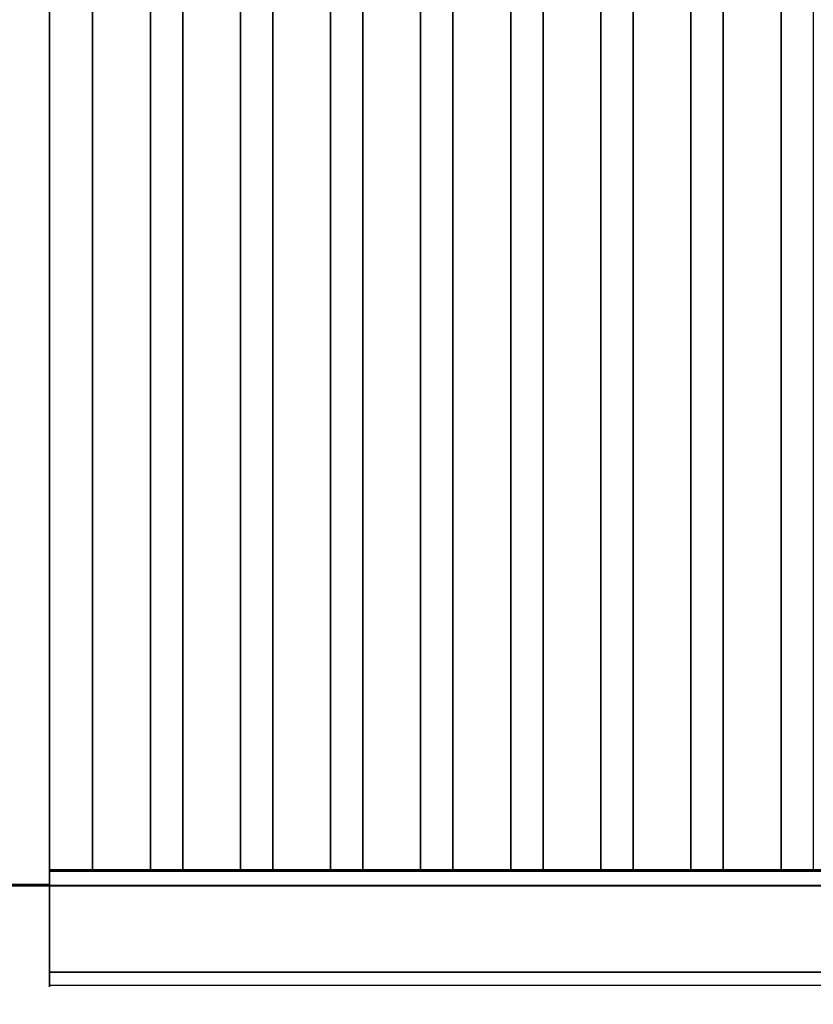
# Model space of a CAD drawing. Units: millimetres. Extents: x -1 to 810, y -731 to 2.
# Drawn here: x 400 to 565, y -569 to -364 of the extents above; entities that cross this region are included whole.
import ezdxf

# ---------------------------------------------------------------- set-up
doc = ezdxf.new("R2010")
doc.units = ezdxf.units.MM
for name, color, linetype in [('IQ_200_3D', 1, 'Continuous'), ('IQ_204_2D', 7, 'Continuous'), ('IQ_204_3D', 7, 'Continuous')]:
    doc.layers.add(name, color=color, linetype=linetype)

msp = doc.modelspace()

# ---------------------------------------------------------------- linework, layer by layer
at = {"layer": 'IQ_200_3D'}
for points in [[(40.58, -544.05, 864), (759.42, -544.05, 864), (759.42, -90, 864), (40.58, -90, 864)], [(800, -656.5, 650), (0, -656.5, 650), (0, -103.25, 650), (800, -103.25, 650)], [(40.58, -544.05, 864), (40.58, -544.05, 900), (759.42, -544.05, 900), (759.42, -544.05, 864)]]:
    msp.add_3dface(points, dxfattribs=at)
at = {"layer": 'IQ_200_3D', "invisible_edges": 10}
msp.add_3dface([(0, -717.92, 900), (800, -717.92, 900), (759.42, -544.05, 900), (40.58, -544.05, 900)], dxfattribs=at)
at = {"layer": 'IQ_204_2D'}
for p, q in [((406, -540.75), (406, -135.75)), ((414.92, -135.75), (414.92, -540.75)), ((426.92, -540.75), (426.92, -135.75)), ((433.63, -135.75), (433.63, -540.75)), ((445.63, -540.75), (445.63, -135.75)), ((452.34, -135.75), (452.34, -540.75)), ((464.34, -540.75), (464.34, -135.75)), ((471.04, -135.75), (471.04, -540.75)), ((483.04, -540.75), (483.04, -135.75)), ((489.75, -135.75), (489.75, -540.75)), ((501.75, -540.75), (501.75, -135.75)), ((508.45, -135.75), (508.45, -540.75)), ((520.45, -540.75), (520.45, -135.75)), ((527.16, -135.75), (527.16, -540.75)), ((539.16, -540.75), (539.16, -135.75)), ((545.87, -135.75), (545.87, -540.75)), ((557.87, -540.75), (557.87, -135.75)), ((564.57, -135.75), (564.57, -540.75)), ((756.27, -540.75), (406, -540.75)), ((406, -540.75), (406, -564.75)), ((406, -543.8), (394, -543.8)), ((756.27, -564.75), (406, -564.75))]:
    msp.add_line(p, q, dxfattribs=at)
at = {"layer": 'IQ_204_3D'}
for points in [[(394, -544.05, 864), (394, -136, 864), (406, -136, 864), (406, -544.05, 864)], [(406, -544.05, 864), (406, -136, 864), (406, -136, 894), (406, -544.05, 894)], [(414.92, -541, 894), (414.92, -136, 894), (414.92, -136, 864), (414.92, -541, 864)], [(414.92, -541, 864), (414.92, -136, 864), (426.92, -136, 864), (426.92, -541, 864)], [(426.92, -541, 864), (426.92, -136, 864), (426.92, -136, 894), (426.92, -541, 894)], [(433.63, -541, 894), (433.63, -136, 894), (433.63, -136, 864), (433.63, -541, 864)], [(433.63, -541, 864), (433.63, -136, 864), (445.63, -136, 864), (445.63, -541, 864)], [(445.63, -541, 864), (445.63, -136, 864), (445.63, -136, 894), (445.63, -541, 894)], [(452.34, -541, 894), (452.34, -136, 894), (452.34, -136, 864), (452.34, -541, 864)], [(452.34, -541, 864), (452.34, -136, 864), (464.34, -136, 864), (464.34, -541, 864)], [(464.34, -541, 864), (464.34, -136, 864), (464.34, -136, 894), (464.34, -541, 894)], [(471.04, -541, 894), (471.04, -136, 894), (471.04, -136, 864), (471.04, -541, 864)], [(471.04, -541, 864), (471.04, -136, 864), (483.04, -136, 864), (483.04, -541, 864)], [(483.04, -541, 864), (483.04, -136, 864), (483.04, -136, 894), (483.04, -541, 894)], [(489.75, -541, 894), (489.75, -136, 894), (489.75, -136, 864), (489.75, -541, 864)], [(489.75, -541, 864), (489.75, -136, 864), (501.75, -136, 864), (501.75, -541, 864)], [(501.75, -541, 864), (501.75, -136, 864), (501.75, -136, 894), (501.75, -541, 894)], [(508.45, -541, 894), (508.45, -136, 894), (508.45, -136, 864), (508.45, -541, 864)], [(508.45, -541, 864), (508.45, -136, 864), (520.45, -136, 864), (520.45, -541, 864)], [(520.45, -541, 864), (520.45, -136, 864), (520.45, -136, 894), (520.45, -541, 894)], [(527.16, -541, 894), (527.16, -136, 894), (527.16, -136, 864), (527.16, -541, 864)], [(527.16, -541, 864), (527.16, -136, 864), (539.16, -136, 864), (539.16, -541, 864)], [(539.16, -541, 864), (539.16, -136, 864), (539.16, -136, 894), (539.16, -541, 894)], [(545.87, -541, 894), (545.87, -136, 894), (545.87, -136, 864), (545.87, -541, 864)], [(545.87, -541, 864), (545.87, -136, 864), (557.87, -136, 864), (557.87, -541, 864)], [(557.87, -541, 864), (557.87, -136, 864), (557.87, -136, 894), (557.87, -541, 894)], [(756.27, -541, 864), (406, -541, 864), (406, -541, 902.95), (756.27, -541, 902.95)], [(756.27, -544, 864), (406, -544, 864), (406, -541, 864), (756.27, -541, 864)], [(756.27, -544, 900), (406, -544, 900), (406, -544, 864), (756.27, -544, 864)], [(756.27, -562, 900), (406, -562, 900), (406, -544, 900), (756.27, -544, 900)], [(756.27, -544.05, 906), (406, -544.05, 906), (406, -562.02, 906), (756.27, -562.02, 906)]]:
    msp.add_3dface(points, dxfattribs=at)
for points, invisible_edges in [([(398.45, -136, 899.8), (398.45, -544.05, 899.8), (400, -544.05, 900), (400, -136, 900)], 5), ([(401.55, -544.05, 899.8), (401.55, -136, 899.8), (400, -136, 900), (400, -544.05, 900)], 5), ([(403, -544.05, 899.2), (403, -136, 899.2), (401.55, -136, 899.8), (401.55, -544.05, 899.8)], 5), ([(404.24, -544.05, 898.24), (404.24, -136, 898.24), (403, -136, 899.2), (403, -544.05, 899.2)], 5), ([(405.2, -544.05, 897), (405.2, -136, 897), (404.24, -136, 898.24), (404.24, -544.05, 898.24)], 5), ([(405.8, -544.05, 895.55), (405.8, -136, 895.55), (405.2, -136, 897), (405.2, -544.05, 897)], 5), ([(406, -544.05, 894), (406, -136, 894), (405.8, -136, 895.55), (405.8, -544.05, 895.55)], 4), ([(415.13, -541, 895.55), (415.13, -136, 895.55), (414.92, -136, 894), (414.92, -541, 894)], 1), ([(415.73, -541, 897), (415.73, -136, 897), (415.13, -136, 895.55), (415.13, -541, 895.55)], 5), ([(416.68, -541, 898.24), (416.68, -136, 898.24), (415.73, -136, 897), (415.73, -541, 897)], 5), ([(417.92, -541, 899.2), (417.92, -136, 899.2), (416.68, -136, 898.24), (416.68, -541, 898.24)], 5), ([(419.37, -541, 899.8), (419.37, -136, 899.8), (417.92, -136, 899.2), (417.92, -541, 899.2)], 5), ([(419.37, -136, 899.8), (419.37, -541, 899.8), (420.92, -541, 900), (420.92, -136, 900)], 5), ([(422.48, -541, 899.8), (422.48, -136, 899.8), (420.92, -136, 900), (420.92, -541, 900)], 5), ([(423.92, -541, 899.2), (423.92, -136, 899.2), (422.48, -136, 899.8), (422.48, -541, 899.8)], 5), ([(425.17, -541, 898.24), (425.17, -136, 898.24), (423.92, -136, 899.2), (423.92, -541, 899.2)], 5), ([(426.12, -541, 897), (426.12, -136, 897), (425.17, -136, 898.24), (425.17, -541, 898.24)], 5), ([(426.72, -541, 895.55), (426.72, -136, 895.55), (426.12, -136, 897), (426.12, -541, 897)], 5), ([(426.92, -541, 894), (426.92, -136, 894), (426.72, -136, 895.55), (426.72, -541, 895.55)], 4), ([(433.83, -541, 895.55), (433.83, -136, 895.55), (433.63, -136, 894), (433.63, -541, 894)], 1), ([(434.43, -541, 897), (434.43, -136, 897), (433.83, -136, 895.55), (433.83, -541, 895.55)], 5), ([(435.39, -541, 898.24), (435.39, -136, 898.24), (434.43, -136, 897), (434.43, -541, 897)], 5), ([(436.63, -541, 899.2), (436.63, -136, 899.2), (435.39, -136, 898.24), (435.39, -541, 898.24)], 5), ([(438.08, -541, 899.8), (438.08, -136, 899.8), (436.63, -136, 899.2), (436.63, -541, 899.2)], 5), ([(438.08, -136, 899.8), (438.08, -541, 899.8), (439.63, -541, 900), (439.63, -136, 900)], 5), ([(441.18, -541, 899.8), (441.18, -136, 899.8), (439.63, -136, 900), (439.63, -541, 900)], 5), ([(442.63, -541, 899.2), (442.63, -136, 899.2), (441.18, -136, 899.8), (441.18, -541, 899.8)], 5), ([(443.87, -541, 898.24), (443.87, -136, 898.24), (442.63, -136, 899.2), (442.63, -541, 899.2)], 5), ([(444.83, -541, 897), (444.83, -136, 897), (443.87, -136, 898.24), (443.87, -541, 898.24)], 5), ([(445.43, -541, 895.55), (445.43, -136, 895.55), (444.83, -136, 897), (444.83, -541, 897)], 5), ([(445.63, -541, 894), (445.63, -136, 894), (445.43, -136, 895.55), (445.43, -541, 895.55)], 4), ([(452.54, -541, 895.55), (452.54, -136, 895.55), (452.34, -136, 894), (452.34, -541, 894)], 1), ([(453.14, -541, 897), (453.14, -136, 897), (452.54, -136, 895.55), (452.54, -541, 895.55)], 5), ([(454.09, -541, 898.24), (454.09, -136, 898.24), (453.14, -136, 897), (453.14, -541, 897)], 5), ([(455.34, -541, 899.2), (455.34, -136, 899.2), (454.09, -136, 898.24), (454.09, -541, 898.24)], 5), ([(456.78, -541, 899.8), (456.78, -136, 899.8), (455.34, -136, 899.2), (455.34, -541, 899.2)], 5), ([(456.78, -136, 899.8), (456.78, -541, 899.8), (458.34, -541, 900), (458.34, -136, 900)], 5), ([(459.89, -541, 899.8), (459.89, -136, 899.8), (458.34, -136, 900), (458.34, -541, 900)], 5), ([(461.34, -541, 899.2), (461.34, -136, 899.2), (459.89, -136, 899.8), (459.89, -541, 899.8)], 5), ([(462.58, -541, 898.24), (462.58, -136, 898.24), (461.34, -136, 899.2), (461.34, -541, 899.2)], 5), ([(463.53, -541, 897), (463.53, -136, 897), (462.58, -136, 898.24), (462.58, -541, 898.24)], 5), ([(464.13, -541, 895.55), (464.13, -136, 895.55), (463.53, -136, 897), (463.53, -541, 897)], 5), ([(464.34, -541, 894), (464.34, -136, 894), (464.13, -136, 895.55), (464.13, -541, 895.55)], 4), ([(471.25, -541, 895.55), (471.25, -136, 895.55), (471.04, -136, 894), (471.04, -541, 894)], 1), ([(471.85, -541, 897), (471.85, -136, 897), (471.25, -136, 895.55), (471.25, -541, 895.55)], 5), ([(472.8, -541, 898.24), (472.8, -136, 898.24), (471.85, -136, 897), (471.85, -541, 897)], 5), ([(474.04, -541, 899.2), (474.04, -136, 899.2), (472.8, -136, 898.24), (472.8, -541, 898.24)], 5), ([(475.49, -541, 899.8), (475.49, -136, 899.8), (474.04, -136, 899.2), (474.04, -541, 899.2)], 5), ([(475.49, -136, 899.8), (475.49, -541, 899.8), (477.04, -541, 900), (477.04, -136, 900)], 5), ([(478.59, -541, 899.8), (478.59, -136, 899.8), (477.04, -136, 900), (477.04, -541, 900)], 5), ([(480.04, -541, 899.2), (480.04, -136, 899.2), (478.59, -136, 899.8), (478.59, -541, 899.8)], 5), ([(481.28, -541, 898.24), (481.28, -136, 898.24), (480.04, -136, 899.2), (480.04, -541, 899.2)], 5), ([(482.24, -541, 897), (482.24, -136, 897), (481.28, -136, 898.24), (481.28, -541, 898.24)], 5), ([(482.84, -541, 895.55), (482.84, -136, 895.55), (482.24, -136, 897), (482.24, -541, 897)], 5), ([(483.04, -541, 894), (483.04, -136, 894), (482.84, -136, 895.55), (482.84, -541, 895.55)], 4), ([(489.95, -541, 895.55), (489.95, -136, 895.55), (489.75, -136, 894), (489.75, -541, 894)], 1), ([(490.55, -541, 897), (490.55, -136, 897), (489.95, -136, 895.55), (489.95, -541, 895.55)], 5), ([(491.5, -541, 898.24), (491.5, -136, 898.24), (490.55, -136, 897), (490.55, -541, 897)], 5), ([(492.75, -541, 899.2), (492.75, -136, 899.2), (491.5, -136, 898.24), (491.5, -541, 898.24)], 5), ([(494.19, -541, 899.8), (494.19, -136, 899.8), (492.75, -136, 899.2), (492.75, -541, 899.2)], 5), ([(494.19, -136, 899.8), (494.19, -541, 899.8), (495.75, -541, 900), (495.75, -136, 900)], 5), ([(497.3, -541, 899.8), (497.3, -136, 899.8), (495.75, -136, 900), (495.75, -541, 900)], 5), ([(498.75, -541, 899.2), (498.75, -136, 899.2), (497.3, -136, 899.8), (497.3, -541, 899.8)], 5), ([(499.99, -541, 898.24), (499.99, -136, 898.24), (498.75, -136, 899.2), (498.75, -541, 899.2)], 5), ([(500.94, -541, 897), (500.94, -136, 897), (499.99, -136, 898.24), (499.99, -541, 898.24)], 5), ([(501.54, -541, 895.55), (501.54, -136, 895.55), (500.94, -136, 897), (500.94, -541, 897)], 5), ([(501.75, -541, 894), (501.75, -136, 894), (501.54, -136, 895.55), (501.54, -541, 895.55)], 4), ([(508.66, -541, 895.55), (508.66, -136, 895.55), (508.45, -136, 894), (508.45, -541, 894)], 1), ([(509.26, -541, 897), (509.26, -136, 897), (508.66, -136, 895.55), (508.66, -541, 895.55)], 5), ([(510.21, -541, 898.24), (510.21, -136, 898.24), (509.26, -136, 897), (509.26, -541, 897)], 5), ([(511.45, -541, 899.2), (511.45, -136, 899.2), (510.21, -136, 898.24), (510.21, -541, 898.24)], 5), ([(512.9, -541, 899.8), (512.9, -136, 899.8), (511.45, -136, 899.2), (511.45, -541, 899.2)], 5), ([(512.9, -136, 899.8), (512.9, -541, 899.8), (514.45, -541, 900), (514.45, -136, 900)], 5), ([(516.01, -541, 899.8), (516.01, -136, 899.8), (514.45, -136, 900), (514.45, -541, 900)], 5), ([(517.45, -541, 899.2), (517.45, -136, 899.2), (516.01, -136, 899.8), (516.01, -541, 899.8)], 5), ([(518.7, -541, 898.24), (518.7, -136, 898.24), (517.45, -136, 899.2), (517.45, -541, 899.2)], 5), ([(519.65, -541, 897), (519.65, -136, 897), (518.7, -136, 898.24), (518.7, -541, 898.24)], 5), ([(520.25, -541, 895.55), (520.25, -136, 895.55), (519.65, -136, 897), (519.65, -541, 897)], 5), ([(520.45, -541, 894), (520.45, -136, 894), (520.25, -136, 895.55), (520.25, -541, 895.55)], 4), ([(527.36, -541, 895.55), (527.36, -136, 895.55), (527.16, -136, 894), (527.16, -541, 894)], 1), ([(527.96, -541, 897), (527.96, -136, 897), (527.36, -136, 895.55), (527.36, -541, 895.55)], 5), ([(528.92, -541, 898.24), (528.92, -136, 898.24), (527.96, -136, 897), (527.96, -541, 897)], 5), ([(530.16, -541, 899.2), (530.16, -136, 899.2), (528.92, -136, 898.24), (528.92, -541, 898.24)], 5), ([(531.61, -541, 899.8), (531.61, -136, 899.8), (530.16, -136, 899.2), (530.16, -541, 899.2)], 5), ([(531.61, -136, 899.8), (531.61, -541, 899.8), (533.16, -541, 900), (533.16, -136, 900)], 5), ([(534.71, -541, 899.8), (534.71, -136, 899.8), (533.16, -136, 900), (533.16, -541, 900)], 5), ([(536.16, -541, 899.2), (536.16, -136, 899.2), (534.71, -136, 899.8), (534.71, -541, 899.8)], 5), ([(537.4, -541, 898.24), (537.4, -136, 898.24), (536.16, -136, 899.2), (536.16, -541, 899.2)], 5), ([(538.36, -541, 897), (538.36, -136, 897), (537.4, -136, 898.24), (537.4, -541, 898.24)], 5), ([(538.95, -541, 895.55), (538.95, -136, 895.55), (538.36, -136, 897), (538.36, -541, 897)], 5), ([(539.16, -541, 894), (539.16, -136, 894), (538.95, -136, 895.55), (538.95, -541, 895.55)], 4), ([(546.07, -541, 895.55), (546.07, -136, 895.55), (545.87, -136, 894), (545.87, -541, 894)], 1), ([(546.67, -541, 897), (546.67, -136, 897), (546.07, -136, 895.55), (546.07, -541, 895.55)], 5), ([(547.62, -541, 898.24), (547.62, -136, 898.24), (546.67, -136, 897), (546.67, -541, 897)], 5), ([(548.87, -541, 899.2), (548.87, -136, 899.2), (547.62, -136, 898.24), (547.62, -541, 898.24)], 5), ([(550.31, -541, 899.8), (550.31, -136, 899.8), (548.87, -136, 899.2), (548.87, -541, 899.2)], 5), ([(550.31, -136, 899.8), (550.31, -541, 899.8), (551.87, -541, 900), (551.87, -136, 900)], 5), ([(553.42, -541, 899.8), (553.42, -136, 899.8), (551.87, -136, 900), (551.87, -541, 900)], 5), ([(554.87, -541, 899.2), (554.87, -136, 899.2), (553.42, -136, 899.8), (553.42, -541, 899.8)], 5), ([(556.11, -541, 898.24), (556.11, -136, 898.24), (554.87, -136, 899.2), (554.87, -541, 899.2)], 5), ([(557.06, -541, 897), (557.06, -136, 897), (556.11, -136, 898.24), (556.11, -541, 898.24)], 5), ([(557.66, -541, 895.55), (557.66, -136, 895.55), (557.06, -136, 897), (557.06, -541, 897)], 5), ([(557.87, -541, 894), (557.87, -136, 894), (557.66, -136, 895.55), (557.66, -541, 895.55)], 4), ([(756.27, -541, 902.95), (406, -541, 902.95), (406, -541.1, 903.74), (756.27, -541.1, 903.74)], 4), ([(406, -541, 902.95), (406, -541, 864), (406, -544, 900), (406, -541.1, 903.74)], 6), ([(406, -544, 864), (406, -544, 900), (406, -541, 864)], 2), ([(756.27, -541.1, 903.74), (406, -541.1, 903.74), (406, -541.41, 904.48), (756.27, -541.41, 904.48)], 5), ([(406, -544, 900), (406, -541.89, 905.11), (406, -541.41, 904.48), (406, -541.1, 903.74)], 9), ([(756.27, -541.41, 904.48), (406, -541.41, 904.48), (406, -541.89, 905.11), (756.27, -541.89, 905.11)], 5), ([(414.92, -541, 864), (426.92, -541, 864), (426.92, -541, 894), (414.92, -541, 894)], 4), ([(415.13, -541, 895.55), (414.92, -541, 894), (426.92, -541, 894), (420.92, -541, 900)], 14), ([(415.13, -541, 895.55), (420.92, -541, 900), (416.68, -541, 898.24), (415.73, -541, 897)], 3), ([(417.92, -541, 899.2), (416.68, -541, 898.24), (420.92, -541, 900), (419.37, -541, 899.8)], 2), ([(426.92, -541, 894), (426.72, -541, 895.55), (426.12, -541, 897), (420.92, -541, 900)], 12), ([(420.92, -541, 900), (426.12, -541, 897), (423.92, -541, 899.2), (422.48, -541, 899.8)], 3), ([(425.17, -541, 898.24), (423.92, -541, 899.2), (426.12, -541, 897)], 2), ([(433.63, -541, 864), (445.63, -541, 864), (445.63, -541, 894), (433.63, -541, 894)], 4), ([(433.83, -541, 895.55), (433.63, -541, 894), (445.63, -541, 894), (439.63, -541, 900)], 14), ([(433.83, -541, 895.55), (439.63, -541, 900), (435.39, -541, 898.24), (434.43, -541, 897)], 3), ([(436.63, -541, 899.2), (435.39, -541, 898.24), (439.63, -541, 900), (438.08, -541, 899.8)], 2), ([(445.63, -541, 894), (445.43, -541, 895.55), (444.83, -541, 897), (439.63, -541, 900)], 12), ([(439.63, -541, 900), (444.83, -541, 897), (442.63, -541, 899.2), (441.18, -541, 899.8)], 3), ([(443.87, -541, 898.24), (442.63, -541, 899.2), (444.83, -541, 897)], 2), ([(452.34, -541, 864), (464.34, -541, 864), (464.34, -541, 894), (452.34, -541, 894)], 4), ([(452.54, -541, 895.55), (452.34, -541, 894), (464.34, -541, 894), (458.34, -541, 900)], 14), ([(452.54, -541, 895.55), (458.34, -541, 900), (454.09, -541, 898.24), (453.14, -541, 897)], 3), ([(455.34, -541, 899.2), (454.09, -541, 898.24), (458.34, -541, 900), (456.78, -541, 899.8)], 2), ([(464.34, -541, 894), (464.13, -541, 895.55), (463.53, -541, 897), (458.34, -541, 900)], 12), ([(458.34, -541, 900), (463.53, -541, 897), (461.34, -541, 899.2), (459.89, -541, 899.8)], 3), ([(462.58, -541, 898.24), (461.34, -541, 899.2), (463.53, -541, 897)], 2), ([(471.04, -541, 864), (483.04, -541, 864), (483.04, -541, 894), (471.04, -541, 894)], 4), ([(471.25, -541, 895.55), (471.04, -541, 894), (483.04, -541, 894), (477.04, -541, 900)], 14), ([(471.25, -541, 895.55), (477.04, -541, 900), (472.8, -541, 898.24), (471.85, -541, 897)], 3), ([(474.04, -541, 899.2), (472.8, -541, 898.24), (477.04, -541, 900), (475.49, -541, 899.8)], 2), ([(483.04, -541, 894), (482.84, -541, 895.55), (482.24, -541, 897), (477.04, -541, 900)], 12), ([(477.04, -541, 900), (482.24, -541, 897), (480.04, -541, 899.2), (478.59, -541, 899.8)], 3), ([(481.28, -541, 898.24), (480.04, -541, 899.2), (482.24, -541, 897)], 2), ([(489.75, -541, 864), (501.75, -541, 864), (501.75, -541, 894), (489.75, -541, 894)], 4), ([(489.95, -541, 895.55), (489.75, -541, 894), (501.75, -541, 894), (495.75, -541, 900)], 14), ([(489.95, -541, 895.55), (495.75, -541, 900), (491.5, -541, 898.24), (490.55, -541, 897)], 3), ([(492.75, -541, 899.2), (491.5, -541, 898.24), (495.75, -541, 900), (494.19, -541, 899.8)], 2), ([(501.75, -541, 894), (501.54, -541, 895.55), (500.94, -541, 897), (495.75, -541, 900)], 12), ([(495.75, -541, 900), (500.94, -541, 897), (498.75, -541, 899.2), (497.3, -541, 899.8)], 3), ([(499.99, -541, 898.24), (498.75, -541, 899.2), (500.94, -541, 897)], 2), ([(508.45, -541, 864), (520.45, -541, 864), (520.45, -541, 894), (508.45, -541, 894)], 4), ([(508.66, -541, 895.55), (508.45, -541, 894), (520.45, -541, 894), (514.45, -541, 900)], 14), ([(508.66, -541, 895.55), (514.45, -541, 900), (510.21, -541, 898.24), (509.26, -541, 897)], 3), ([(511.45, -541, 899.2), (510.21, -541, 898.24), (514.45, -541, 900), (512.9, -541, 899.8)], 2), ([(520.45, -541, 894), (520.25, -541, 895.55), (519.65, -541, 897), (514.45, -541, 900)], 12), ([(514.45, -541, 900), (519.65, -541, 897), (517.45, -541, 899.2), (516.01, -541, 899.8)], 3), ([(518.7, -541, 898.24), (517.45, -541, 899.2), (519.65, -541, 897)], 2), ([(527.16, -541, 864), (539.16, -541, 864), (539.16, -541, 894), (527.16, -541, 894)], 4), ([(527.36, -541, 895.55), (527.16, -541, 894), (539.16, -541, 894), (533.16, -541, 900)], 14), ([(527.36, -541, 895.55), (533.16, -541, 900), (528.92, -541, 898.24), (527.96, -541, 897)], 3), ([(530.16, -541, 899.2), (528.92, -541, 898.24), (533.16, -541, 900), (531.61, -541, 899.8)], 2), ([(539.16, -541, 894), (538.95, -541, 895.55), (538.36, -541, 897), (533.16, -541, 900)], 12), ([(533.16, -541, 900), (538.36, -541, 897), (536.16, -541, 899.2), (534.71, -541, 899.8)], 3), ([(537.4, -541, 898.24), (536.16, -541, 899.2), (538.36, -541, 897)], 2), ([(545.87, -541, 864), (557.87, -541, 864), (557.87, -541, 894), (545.87, -541, 894)], 4), ([(546.07, -541, 895.55), (545.87, -541, 894), (557.87, -541, 894), (551.87, -541, 900)], 14), ([(546.07, -541, 895.55), (551.87, -541, 900), (547.62, -541, 898.24), (546.67, -541, 897)], 3), ([(548.87, -541, 899.2), (547.62, -541, 898.24), (551.87, -541, 900), (550.31, -541, 899.8)], 2), ([(557.87, -541, 894), (557.66, -541, 895.55), (557.06, -541, 897), (551.87, -541, 900)], 12), ([(551.87, -541, 900), (557.06, -541, 897), (554.87, -541, 899.2), (553.42, -541, 899.8)], 3), ([(556.11, -541, 898.24), (554.87, -541, 899.2), (557.06, -541, 897)], 2), ([(406, -542.52, 905.59), (756.27, -542.52, 905.59), (756.27, -541.89, 905.11), (406, -541.89, 905.11)], 5), ([(406, -542.52, 905.59), (406, -541.89, 905.11), (406, -544, 900), (406, -543.26, 905.9)], 6), ([(756.27, -542.52, 905.59), (406, -542.52, 905.59), (406, -543.26, 905.9), (756.27, -543.26, 905.9)], 5), ([(756.27, -543.26, 905.9), (406, -543.26, 905.9), (406, -544.05, 906), (756.27, -544.05, 906)], 1), ([(406, -544, 900), (406, -562, 900), (406, -544.05, 906), (406, -543.26, 905.9)], 10), ([(394, -544.05, 894), (404.24, -544.05, 898.24), (397, -544.05, 899.2), (395.76, -544.05, 898.24)], 11), ([(406, -544.05, 894), (404.24, -544.05, 898.24), (394, -544.05, 894)], 15), ([(394, -544.05, 894), (394, -544.05, 864), (406, -544.05, 864), (406, -544.05, 894)], 8), ([(400, -544.05, 900), (398.45, -544.05, 899.8), (397, -544.05, 899.2), (404.24, -544.05, 898.24)], 12), ([(401.55, -544.05, 899.8), (400, -544.05, 900), (404.24, -544.05, 898.24), (403, -544.05, 899.2)], 2), ([(406, -544.05, 894), (405.8, -544.05, 895.55), (405.2, -544.05, 897), (404.24, -544.05, 898.24)], 8), ([(406, -562.02, 906), (406, -544.05, 906), (406, -562, 900), (406, -563.5, 900.4)], 14), ([(756.27, -562.78, 900.1), (406, -562.78, 900.1), (406, -562, 900), (756.27, -562, 900)], 1), ([(406, -563.5, 900.4), (406, -562, 900), (406, -562.78, 900.1)], 1), ([(756.27, -562.02, 906), (406, -562.02, 906), (406, -562.79, 905.89), (756.27, -562.79, 905.89)], 4), ([(406, -562.02, 906), (406, -563.5, 900.4), (406, -564.12, 900.88), (406, -564.6, 901.5)], 9), ([(406, -562.02, 906), (406, -564.6, 901.5), (406, -564.9, 902.22), (406, -565, 902.99)], 9), ([(406, -564.13, 905.11), (406, -563.51, 905.59), (406, -562.79, 905.89), (406, -562.02, 906)], 8), ([(406, -564.6, 904.49), (406, -564.13, 905.11), (406, -562.02, 906), (406, -564.9, 903.77)], 6), ([(406, -562.02, 906), (406, -565, 902.99), (406, -564.9, 903.77)], 13), ([(756.27, -563.5, 900.4), (406, -563.5, 900.4), (406, -562.78, 900.1), (756.27, -562.78, 900.1)], 5), ([(756.27, -562.79, 905.89), (406, -562.79, 905.89), (406, -563.51, 905.59), (756.27, -563.51, 905.59)], 5), ([(756.27, -564.12, 900.88), (406, -564.12, 900.88), (406, -563.5, 900.4), (756.27, -563.5, 900.4)], 5), ([(756.27, -564.13, 905.11), (756.27, -563.51, 905.59), (406, -563.51, 905.59), (406, -564.13, 905.11)], 10), ([(756.27, -564.6, 901.5), (406, -564.6, 901.5), (406, -564.12, 900.88), (756.27, -564.12, 900.88)], 5), ([(406, -564.13, 905.11), (406, -564.6, 904.49), (756.27, -564.6, 904.49), (756.27, -564.13, 905.11)], 10), ([(756.27, -564.6, 904.49), (406, -564.6, 904.49), (406, -564.9, 903.77), (756.27, -564.9, 903.77)], 5), ([(756.27, -564.9, 902.22), (406, -564.9, 902.22), (406, -564.6, 901.5), (756.27, -564.6, 901.5)], 5), ([(756.27, -564.9, 903.77), (406, -564.9, 903.77), (406, -565, 902.99), (756.27, -565, 902.99)], 5), ([(406, -564.9, 902.22), (756.27, -564.9, 902.22), (756.27, -565, 902.99), (406, -565, 902.99)], 5)]:
    msp.add_3dface(points, dxfattribs=dict(at, invisible_edges=invisible_edges))

doc.saveas('drawing.dxf')
